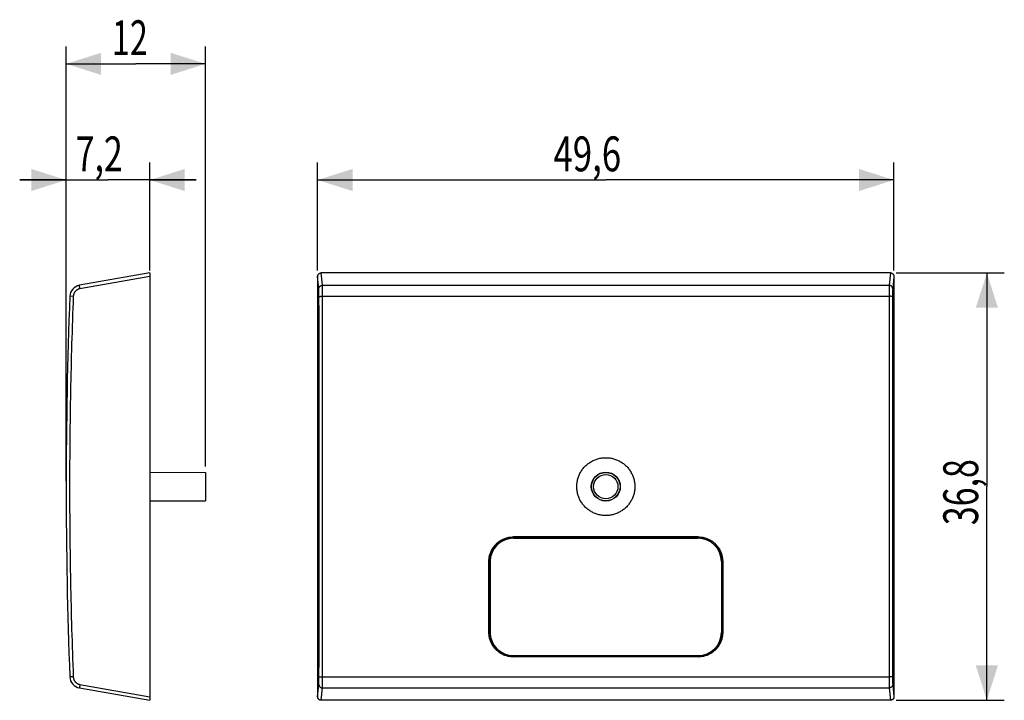
# Model space of a CAD drawing. Units: millimetres. Extents: x -50.4 to 34.3, y -18.4 to 40.2.
import ezdxf

# ---------------------------------------------------------------- set-up
doc = ezdxf.new("R2010")
doc.units = ezdxf.units.MM
doc.header["$LTSCALE"] = 30.734
doc.layers.get('0').update_dxf_attribs({"linetype": 'CONTINUOUS'})
doc.styles.get("Standard").update_dxf_attribs({"font": 'txt', "width": 0.8})
doc.dimstyles.new('DIMSTYLE_1', dxfattribs={"dimtxt": 3, "dimasz": 3, "dimexe": 0.18, "dimexo": 0.0625, "dimgap": 0.09, "dimtad": 1, "dimdsep": 46, "dimtxsty": 'STANDARD', "dimblk": '_FILLED', "dimblk1": '_FILLED', "dimblk2": '_FILLED', "dimcen": 0.09, "dimadec": 0, "dimazin": 0, "dimtfac": 1, "dimtofl": 0, "dimtmove": 0, "dimatfit": 3, "dimldrblk": '_FILLED', "dimfxl": 1, "dimtolj": 1, "dimarcsym": 0})

# ---------------------------------------------------------------- blocks, each defined once
blk = doc.blocks.new('_FILLED')
at = {"color": 0, "linetype": 'BYBLOCK'}
blk.add_solid([(0, 0), (-1, 0.317), (-1, -0.317)], dxfattribs=at)
blk = doc.blocks.new('*D0')
at = {"color": 0, "linetype": 'CONTINUOUS'}
for p, q in [((-46.446, 0.5), (-46.446, 37.9)), ((-34.446, 1.719), (-34.446, 37.9)), ((-46.446, 36.4), (-40.446, 36.4)), ((-34.446, 36.4), (-40.446, 36.4))]:
    blk.add_line(p, q, dxfattribs=at)
at = {"color": 0, "linetype": 'CONTINUOUS', "xscale": 3, "yscale": 3, "zscale": 3, "rotation": 180}
blk.add_blockref('_FILLED', (-46.446, 36.4), dxfattribs=at)
at = {"color": 0, "linetype": 'CONTINUOUS', "xscale": 3, "yscale": 3, "zscale": 3}
blk.add_blockref('_FILLED', (-34.446, 36.4), dxfattribs=at)
at = {"color": 0, "linetype": 'CONTINUOUS', "width": 0.678571}
blk.add_text('12', height=3, dxfattribs=at).set_placement((-42.505, 37.15))
blk = doc.blocks.new('*D1')
at = {"color": 0, "linetype": 'CONTINUOUS'}
for p, q in [((-46.446, 0.5), (-46.446, 27.9)), ((-39.246, 18.596), (-39.246, 27.9)), ((-46.446, 26.4), (-50.446, 26.4)), ((-50.446, 26.4), (-42.846, 26.4)), ((-35.246, 26.4), (-42.846, 26.4)), ((-39.246, 26.4), (-35.246, 26.4))]:
    blk.add_line(p, q, dxfattribs=at)
at = {"color": 0, "linetype": 'CONTINUOUS', "xscale": 3, "yscale": 3, "zscale": 3}
blk.add_blockref('_FILLED', (-46.446, 26.4), dxfattribs=at)
at = {"color": 0, "linetype": 'CONTINUOUS', "xscale": 3, "yscale": 3, "zscale": 3, "rotation": 180}
blk.add_blockref('_FILLED', (-39.246, 26.4), dxfattribs=at)
at = {"color": 0, "linetype": 'CONTINUOUS', "width": 0.714286}
blk.add_text('7,2', height=3, dxfattribs=at).set_placement((-45.632, 27.15))
blk = doc.blocks.new('*D2')
at = {"color": 0, "linetype": 'CONTINUOUS'}
for p, q in [((-24.8, 18.596), (-24.8, 27.9)), ((24.8, 18.596), (24.8, 27.9)), ((-24.8, 26.4), (0, 26.4)), ((24.8, 26.4), (0, 26.4))]:
    blk.add_line(p, q, dxfattribs=at)
at = {"color": 0, "linetype": 'CONTINUOUS', "xscale": 3, "yscale": 3, "zscale": 3, "rotation": 180}
blk.add_blockref('_FILLED', (-24.8, 26.4), dxfattribs=at)
at = {"color": 0, "linetype": 'CONTINUOUS', "xscale": 3, "yscale": 3, "zscale": 3}
blk.add_blockref('_FILLED', (24.8, 26.4), dxfattribs=at)
at = {"color": 0, "linetype": 'CONTINUOUS', "width": 0.732143}
blk.add_text('49,6', height=3, dxfattribs=at).set_placement((-4.502, 27.15))
blk = doc.blocks.new('*D3')
at = {"color": 0, "linetype": 'CONTINUOUS'}
for p, q in [((25.001, 18.4), (34.3, 18.4)), ((32.8, 18.4), (32.8, 0)), ((32.8, -18.4), (32.8, 0)), ((25.001, -18.4), (34.3, -18.4))]:
    blk.add_line(p, q, dxfattribs=at)
at = {"color": 0, "linetype": 'CONTINUOUS', "xscale": 3, "yscale": 3, "zscale": 3}
for p, rotation in [((32.8, 18.4), 90), ((32.8, -18.4), 270)]:
    blk.add_blockref('_FILLED', p, dxfattribs=dict(at, rotation=rotation))
at = {"color": 0, "linetype": 'CONTINUOUS', "width": 0.714286}
blk.add_text('36,8', height=3, rotation=90, dxfattribs=at).set_placement((32.05, -3.319))

msp = doc.modelspace()

# ---------------------------------------------------------------- linework, layer by layer
at = {"color": 0, "linetype": 'CONTINUOUS'}
for p, q in [((-39.246, 18.4), (-45.304, 17.332)), ((-39.246, 18.096), (-45.258, 17.036)), ((-39.246, 18.4), (-39.246, -18.4)), ((-24.8, 18.096), (-24.8, -18.096)), ((-24.695, 17.036), (-24.8, 18.096)), ((-24.395, 17.332), (-24.501, 18.4)), ((24.501, 18.4), (-24.501, 18.4)), ((24.501, 18.4), (24.395, 17.332)), ((24.8, 18.096), (24.695, 17.036)), ((24.8, 18.096), (24.8, -18.096)), ((-24.395, 17.332), (24.395, 17.332)), ((-45.836, 16.374), (-46.13, 16.385)), ((-24.385, 16.385), (24.385, 16.385)), ((-39.246, 1.235), (-34.446, 1.219)), ((-34.446, 1.219), (-34.446, -1.219)), ((-39.246, -1.235), (-34.446, -1.219)), ((-7.95, -4.35), (-7.95, -4.336)), ((7.95, -4.336), (-7.95, -4.336)), ((-7.95, -4.35), (7.95, -4.35)), ((-7.95, -4.45), (7.95, -4.45)), ((7.95, -4.35), (7.95, -4.336)), ((-10.05, -6.45), (-10.064, -6.45)), ((-10.05, -6.706), (-10.057, -6.713)), ((-10.057, -6.713), (-10.057, -9.687)), ((-10.056, -6.713), (-10.056, -6.9)), ((-10.05, -6.45), (-10.05, -6.706)), ((-9.95, -6.45), (-9.95, -12.55)), ((9.95, -6.45), (9.95, -12.55)), ((10.05, -6.45), (10.064, -6.45)), ((10.05, -6.706), (10.05, -6.45)), ((10.05, -6.706), (10.057, -6.713)), ((10.056, -6.9), (10.056, -6.713)), ((10.057, -6.713), (10.057, -11.187)), ((-10.057, -6.9), (-9.95, -6.9)), ((9.95, -6.9), (10.057, -6.9)), ((-10.057, -9.5), (-9.95, -9.5)), ((-10.05, -9.694), (-10.057, -9.687)), ((-10.056, -9.5), (-10.056, -9.687)), ((-10.05, -9.694), (-10.05, -12.55)), ((9.95, -11), (10.057, -11)), ((10.056, -11.187), (10.056, -11)), ((10.05, -11.194), (10.057, -11.187)), ((10.05, -12.55), (10.05, -11.194)), ((-10.05, -12.55), (-10.062, -12.55)), ((10.05, -12.55), (10.062, -12.55)), ((-7.95, -14.55), (7.95, -14.55)), ((7.95, -14.65), (-7.95, -14.65)), ((-7.95, -14.65), (-7.95, -14.662)), ((7.95, -14.662), (-7.95, -14.662)), ((-7.9, -14.6), (7.9, -14.6)), ((7.95, -14.65), (7.95, -14.662)), ((-45.836, -16.374), (-46.13, -16.385)), ((-24.385, -16.385), (24.385, -16.385)), ((-45.304, -17.332), (-39.246, -18.4)), ((-45.258, -17.036), (-39.246, -18.096)), ((-24.8, -18.096), (-24.695, -17.036)), ((-24.501, -18.4), (-24.395, -17.332)), ((-24.395, -17.332), (24.395, -17.332)), ((24.395, -17.332), (24.501, -18.4)), ((24.695, -17.036), (24.8, -18.096)), ((24.501, -18.4), (-24.501, -18.4))]:
    msp.add_line(p, q, dxfattribs=at)
for radius in [1.25, 1.225, 1.046]:
    msp.add_circle((0, 0), radius, dxfattribs=at)
for centre, radius, start, end in [((-45.131, 16.347), 1, 100, 177.79047), ((378.554, 0), 425, 177.79047, 182.20953), ((-7.95, -6.45), 2.1, 90, 180), ((-7.95, -6.45), 2, 90, 180), ((7.95, -6.45), 2.1, 0, 90), ((7.95, -6.45), 2, 0, 90), ((-7.95, -12.55), 2.1, 180, 270), ((-7.95, -12.55), 2, 180, 270), ((7.95, -12.55), 2, 270, 360), ((7.95, -12.55), 2.1, 270, 360), ((-7.9, -12.6), 2, 224.71633, 270), ((7.9, -12.6), 2, 270, 315.28436), ((-45.131, -16.347), 1, 182.20953, 260)]:
    msp.add_arc(centre, radius, start, end, dxfattribs=at)
for points, knots in [([(-24.8, 18.096), (-24.8, 18.108), (-24.799, 18.131), (-24.793, 18.165), (-24.784, 18.198), (-24.771, 18.229), (-24.754, 18.259), (-24.735, 18.287), (-24.712, 18.312), (-24.687, 18.335), (-24.659, 18.355), (-24.63, 18.371), (-24.599, 18.384), (-24.567, 18.393), (-24.534, 18.399), (-24.512, 18.4), (-24.501, 18.4)], [0, 0, 0, 0, 0.07249, 0.145225, 0.217652, 0.289606, 0.361754, 0.433728, 0.50506, 0.576185, 0.647423, 0.71834, 0.788696, 0.859251, 0.929844, 1, 1, 1, 1]), ([(24.501, 18.4), (24.512, 18.4), (24.534, 18.399), (24.567, 18.393), (24.599, 18.384), (24.63, 18.371), (24.659, 18.355), (24.687, 18.335), (24.712, 18.312), (24.735, 18.287), (24.754, 18.259), (24.771, 18.229), (24.784, 18.198), (24.793, 18.165), (24.799, 18.131), (24.8, 18.108), (24.8, 18.096)], [0, 0, 0, 0, 0.070156, 0.140749, 0.211304, 0.28166, 0.352577, 0.423815, 0.49494, 0.566272, 0.638246, 0.710394, 0.782348, 0.854775, 0.92751, 1, 1, 1, 1]), ([(-45.258, 17.036), (-45.277, 17.033), (-45.316, 17.024), (-45.373, 17.007), (-45.428, 16.984), (-45.481, 16.957), (-45.531, 16.926), (-45.579, 16.89), (-45.623, 16.851), (-45.664, 16.808), (-45.701, 16.761), (-45.734, 16.712), (-45.763, 16.66), (-45.787, 16.606), (-45.807, 16.549), (-45.822, 16.492), (-45.832, 16.433), (-45.835, 16.394), (-45.836, 16.374)], [0, 0, 0, 0, 0.062488, 0.124992, 0.187498, 0.250002, 0.312506, 0.37501, 0.437514, 0.500017, 0.562519, 0.625021, 0.687523, 0.750023, 0.812524, 0.875024, 0.937523, 1, 1, 1, 1]), ([(-45.258, 17.036), (-45.26, 17.048), (-45.264, 17.072), (-45.27, 17.107), (-45.276, 17.14), (-45.281, 17.173), (-45.286, 17.203), (-45.291, 17.231), (-45.295, 17.256), (-45.298, 17.278), (-45.301, 17.296), (-45.303, 17.311), (-45.304, 17.322), (-45.304, 17.327), (-45.305, 17.332), (-45.304, 17.332)], [0, 0, 0, 0, 0.120582, 0.239368, 0.354635, 0.464707, 0.567988, 0.662977, 0.748295, 0.822706, 0.885129, 0.934663, 0.970596, 0.99243, 1, 1, 1, 1]), ([(-24.695, 17.036), (-24.695, 17.048), (-24.694, 17.072), (-24.687, 17.107), (-24.676, 17.141), (-24.661, 17.174), (-24.642, 17.204), (-24.62, 17.232), (-24.594, 17.258), (-24.566, 17.28), (-24.535, 17.298), (-24.502, 17.313), (-24.467, 17.324), (-24.431, 17.33), (-24.407, 17.332), (-24.395, 17.332)], [0, 0, 0, 0, 0.076284, 0.15263, 0.229066, 0.305617, 0.3823, 0.459123, 0.536089, 0.613191, 0.690413, 0.767734, 0.845127, 0.92256, 1, 1, 1, 1]), ([(-24.685, 16.374), (-24.685, 16.394), (-24.685, 16.433), (-24.685, 16.491), (-24.685, 16.549), (-24.686, 16.605), (-24.686, 16.659), (-24.687, 16.711), (-24.687, 16.76), (-24.688, 16.806), (-24.689, 16.849), (-24.689, 16.888), (-24.69, 16.924), (-24.691, 16.955), (-24.692, 16.982), (-24.693, 17.004), (-24.694, 17.022), (-24.695, 17.032), (-24.695, 17.036)], [0, 0, 0, 0, 0.089302, 0.1777, 0.264528, 0.349161, 0.430989, 0.509424, 0.583902, 0.653887, 0.718876, 0.778401, 0.832035, 0.879392, 0.920132, 0.953965, 0.98065, 1, 1, 1, 1]), ([(-24.385, 16.385), (-24.385, 16.414), (-24.385, 16.47), (-24.385, 16.553), (-24.386, 16.635), (-24.386, 16.715), (-24.386, 16.792), (-24.387, 16.866), (-24.387, 16.937), (-24.388, 17.003), (-24.389, 17.064), (-24.389, 17.12), (-24.39, 17.171), (-24.391, 17.216), (-24.392, 17.254), (-24.393, 17.286), (-24.394, 17.311), (-24.395, 17.326), (-24.395, 17.332)], [0, 0, 0, 0, 0.089342, 0.177747, 0.264581, 0.349219, 0.431051, 0.50949, 0.583971, 0.653958, 0.718946, 0.77847, 0.832101, 0.879452, 0.920185, 0.954006, 0.980673, 1, 1, 1, 1]), ([(24.395, 17.332), (24.395, 17.326), (24.394, 17.311), (24.393, 17.286), (24.392, 17.254), (24.391, 17.216), (24.39, 17.171), (24.389, 17.12), (24.389, 17.064), (24.388, 17.003), (24.387, 16.937), (24.387, 16.866), (24.386, 16.792), (24.386, 16.715), (24.386, 16.635), (24.385, 16.553), (24.385, 16.47), (24.385, 16.414), (24.385, 16.385)], [0, 0, 0, 0, 0.019327, 0.045994, 0.079815, 0.120548, 0.167899, 0.22153, 0.281054, 0.346042, 0.416029, 0.49051, 0.568949, 0.650781, 0.735419, 0.822253, 0.910658, 1, 1, 1, 1]), ([(24.695, 17.036), (24.695, 17.048), (24.694, 17.072), (24.687, 17.107), (24.676, 17.141), (24.661, 17.174), (24.642, 17.204), (24.62, 17.232), (24.594, 17.258), (24.566, 17.28), (24.535, 17.298), (24.502, 17.313), (24.467, 17.324), (24.431, 17.33), (24.407, 17.332), (24.395, 17.332)], [0, 0, 0, 0, 0.076284, 0.15263, 0.229066, 0.305617, 0.3823, 0.459123, 0.536089, 0.613191, 0.690413, 0.767734, 0.845127, 0.92256, 1, 1, 1, 1]), ([(24.695, 17.036), (24.695, 17.032), (24.694, 17.022), (24.693, 17.004), (24.692, 16.982), (24.691, 16.955), (24.69, 16.924), (24.689, 16.888), (24.689, 16.849), (24.688, 16.806), (24.687, 16.76), (24.687, 16.711), (24.686, 16.659), (24.686, 16.605), (24.685, 16.549), (24.685, 16.491), (24.685, 16.433), (24.685, 16.394), (24.685, 16.374)], [0, 0, 0, 0, 0.01935, 0.046035, 0.079868, 0.120608, 0.167965, 0.221599, 0.281124, 0.346113, 0.416098, 0.490576, 0.569011, 0.650839, 0.735472, 0.8223, 0.910698, 1, 1, 1, 1]), ([(-45.836, 16.374), (-45.888, 15.01), (-45.98, 12.282), (-46.079, 8.189), (-46.138, 4.094), (-46.158, 0), (-46.138, -4.094), (-46.079, -8.189), (-45.98, -12.282), (-45.888, -15.01), (-45.836, -16.374)], [0, 0, 0, 0, 0.125, 0.25, 0.375, 0.5, 0.625, 0.75, 0.875, 1, 1, 1, 1]), ([(-24.685, 16.374), (-24.685, 16.375), (-24.681, 16.376), (-24.674, 16.377), (-24.663, 16.378), (-24.648, 16.379), (-24.629, 16.381), (-24.607, 16.382), (-24.581, 16.383), (-24.553, 16.383), (-24.522, 16.384), (-24.49, 16.385), (-24.456, 16.385), (-24.421, 16.385), (-24.397, 16.385), (-24.385, 16.385)], [0, 0, 0, 0, 0.010269, 0.033989, 0.071297, 0.121756, 0.184684, 0.2592, 0.344252, 0.438634, 0.541006, 0.649912, 0.763802, 0.881054, 1, 1, 1, 1]), ([(-24.685, -16.374), (-24.684, -15.01), (-24.682, -12.281), (-24.681, -8.188), (-24.68, -4.094), (-24.679, 0), (-24.68, 4.094), (-24.681, 8.188), (-24.682, 12.281), (-24.684, 15.01), (-24.685, 16.374)], [0, 0, 0, 0, 0.124959, 0.249954, 0.374971, 0.5, 0.625029, 0.750046, 0.875041, 1, 1, 1, 1]), ([(-24.385, -16.385), (-24.384, -15.02), (-24.382, -12.29), (-24.381, -8.194), (-24.38, -4.097), (-24.379, 0), (-24.38, 4.097), (-24.381, 8.194), (-24.382, 12.29), (-24.384, 15.02), (-24.385, 16.385)], [0, 0, 0, 0, 0.124959, 0.249954, 0.374971, 0.5, 0.625029, 0.750046, 0.875041, 1, 1, 1, 1]), ([(24.385, 16.385), (24.384, 15.02), (24.382, 12.29), (24.381, 8.194), (24.38, 4.097), (24.379, 0), (24.38, -4.097), (24.381, -8.194), (24.382, -12.29), (24.384, -15.02), (24.385, -16.385)], [0, 0, 0, 0, 0.124959, 0.249954, 0.374971, 0.5, 0.625029, 0.750046, 0.875041, 1, 1, 1, 1]), ([(24.685, 16.374), (24.685, 16.375), (24.681, 16.376), (24.674, 16.377), (24.663, 16.378), (24.648, 16.379), (24.629, 16.381), (24.607, 16.382), (24.581, 16.383), (24.553, 16.383), (24.522, 16.384), (24.49, 16.385), (24.456, 16.385), (24.421, 16.385), (24.397, 16.385), (24.385, 16.385)], [0, 0, 0, 0, 0.010269, 0.033988, 0.071297, 0.121756, 0.184684, 0.2592, 0.344252, 0.438634, 0.541006, 0.649912, 0.763802, 0.881054, 1, 1, 1, 1]), ([(24.685, 16.374), (24.684, 15.01), (24.682, 12.281), (24.681, 8.188), (24.68, 4.094), (24.679, 0), (24.68, -4.094), (24.681, -8.188), (24.682, -12.281), (24.684, -15.01), (24.685, -16.374)], [0, 0, 0, 0, 0.124959, 0.249954, 0.374971, 0.5, 0.625029, 0.750046, 0.875041, 1, 1, 1, 1]), ([(-2.5, 0), (-2.5, 0.056), (-2.496, 0.17), (-2.479, 0.338), (-2.45, 0.506), (-2.41, 0.67), (-2.358, 0.832), (-2.296, 0.99), (-2.223, 1.144), (-2.139, 1.292), (-2.046, 1.434), (-1.943, 1.57), (-1.831, 1.698), (-1.71, 1.818), (-1.581, 1.93), (-1.445, 2.033), (-1.302, 2.127), (-1.153, 2.21), (-0.999, 2.284), (-0.84, 2.346), (-0.677, 2.398), (-0.51, 2.439), (-0.342, 2.468), (-0.171, 2.485), (0, 2.491), (0.171, 2.485), (0.342, 2.468), (0.51, 2.439), (0.677, 2.398), (0.84, 2.346), (0.999, 2.284), (1.153, 2.21), (1.302, 2.127), (1.445, 2.033), (1.581, 1.93), (1.71, 1.818), (1.831, 1.698), (1.943, 1.57), (2.046, 1.434), (2.139, 1.292), (2.223, 1.144), (2.296, 0.99), (2.358, 0.832), (2.41, 0.67), (2.45, 0.506), (2.479, 0.338), (2.496, 0.17), (2.5, 0.056), (2.5, 0)], [0, 0, 0, 0, 0.02163, 0.043271, 0.064902, 0.086557, 0.1082, 0.129869, 0.151537, 0.173222, 0.194924, 0.216626, 0.23836, 0.260089, 0.281851, 0.303613, 0.325397, 0.347194, 0.368994, 0.390819, 0.412635, 0.434477, 0.456308, 0.478157, 0.500001, 0.521844, 0.543693, 0.565524, 0.587366, 0.609182, 0.631007, 0.652807, 0.674604, 0.696388, 0.71815, 0.739912, 0.761641, 0.783374, 0.805077, 0.826779, 0.848464, 0.870132, 0.891801, 0.913444, 0.935099, 0.95673, 0.978371, 1, 1, 1, 1]), ([(2.5, 0), (2.5, -0.056), (2.496, -0.17), (2.479, -0.338), (2.45, -0.506), (2.41, -0.67), (2.358, -0.832), (2.296, -0.99), (2.223, -1.144), (2.139, -1.292), (2.046, -1.434), (1.943, -1.57), (1.831, -1.698), (1.71, -1.818), (1.581, -1.93), (1.445, -2.033), (1.302, -2.127), (1.153, -2.21), (0.999, -2.284), (0.84, -2.346), (0.677, -2.398), (0.51, -2.439), (0.342, -2.468), (0.171, -2.485), (0, -2.491), (-0.171, -2.485), (-0.342, -2.468), (-0.51, -2.439), (-0.677, -2.398), (-0.84, -2.346), (-0.999, -2.284), (-1.153, -2.21), (-1.302, -2.127), (-1.445, -2.033), (-1.581, -1.93), (-1.71, -1.818), (-1.831, -1.698), (-1.943, -1.57), (-2.046, -1.434), (-2.139, -1.292), (-2.223, -1.144), (-2.296, -0.99), (-2.358, -0.832), (-2.41, -0.67), (-2.45, -0.506), (-2.479, -0.338), (-2.496, -0.17), (-2.5, -0.056), (-2.5, 0)], [0, 0, 0, 0, 0.02163, 0.043271, 0.064902, 0.086557, 0.1082, 0.129869, 0.151537, 0.173222, 0.194924, 0.216626, 0.23836, 0.260089, 0.281851, 0.303613, 0.325397, 0.347194, 0.368994, 0.390819, 0.412635, 0.434477, 0.456308, 0.478157, 0.500001, 0.521844, 0.543693, 0.565524, 0.587366, 0.609182, 0.631007, 0.652807, 0.674604, 0.696388, 0.71815, 0.739912, 0.761641, 0.783374, 0.805077, 0.826779, 0.848464, 0.870132, 0.891801, 0.913444, 0.935099, 0.95673, 0.978371, 1, 1, 1, 1]), ([(-10.064, -6.45), (-10.064, -6.4), (-10.06, -6.299), (-10.044, -6.149), (-10.017, -6), (-9.98, -5.854), (-9.932, -5.711), (-9.874, -5.571), (-9.807, -5.436), (-9.73, -5.306), (-9.643, -5.182), (-9.549, -5.065), (-9.446, -4.954), (-9.335, -4.851), (-9.218, -4.756), (-9.094, -4.67), (-8.964, -4.593), (-8.829, -4.526), (-8.689, -4.468), (-8.546, -4.42), (-8.4, -4.383), (-8.251, -4.356), (-8.101, -4.34), (-8, -4.336), (-7.95, -4.336)], [0, 0, 0, 0, 0.045456, 0.090912, 0.136367, 0.181822, 0.227277, 0.272731, 0.318186, 0.36364, 0.409095, 0.454549, 0.500003, 0.545457, 0.590911, 0.636365, 0.681819, 0.727273, 0.772728, 0.818182, 0.863637, 0.909091, 0.954546, 1, 1, 1, 1]), ([(7.95, -4.336), (8, -4.336), (8.101, -4.34), (8.251, -4.356), (8.4, -4.383), (8.546, -4.42), (8.689, -4.468), (8.829, -4.526), (8.964, -4.593), (9.094, -4.67), (9.218, -4.756), (9.335, -4.851), (9.446, -4.954), (9.549, -5.065), (9.643, -5.182), (9.73, -5.306), (9.807, -5.436), (9.874, -5.571), (9.932, -5.711), (9.98, -5.854), (10.017, -6), (10.044, -6.149), (10.06, -6.299), (10.064, -6.4), (10.064, -6.45)], [0, 0, 0, 0, 0.045454, 0.090909, 0.136363, 0.181818, 0.227272, 0.272727, 0.318181, 0.363635, 0.409089, 0.454543, 0.499997, 0.545451, 0.590905, 0.63636, 0.681814, 0.727269, 0.772723, 0.818178, 0.863633, 0.909088, 0.954544, 1, 1, 1, 1]), ([(-10.062, -12.55), (-10.063, -11.872), (-10.063, -10.517), (-10.063, -8.483), (-10.063, -7.128), (-10.064, -6.45)], [0, 0, 0, 0, 0.333296, 0.666632, 1, 1, 1, 1]), ([(10.064, -6.45), (10.063, -7.128), (10.063, -8.483), (10.063, -10.517), (10.063, -11.872), (10.062, -12.55)], [0, 0, 0, 0, 0.333368, 0.666704, 1, 1, 1, 1]), ([(-7.95, -14.662), (-8, -14.662), (-8.101, -14.658), (-8.251, -14.642), (-8.399, -14.615), (-8.545, -14.578), (-8.688, -14.53), (-8.828, -14.473), (-8.963, -14.405), (-9.093, -14.328), (-9.217, -14.242), (-9.334, -14.148), (-9.444, -14.045), (-9.547, -13.934), (-9.642, -13.817), (-9.728, -13.693), (-9.805, -13.563), (-9.873, -13.428), (-9.931, -13.289), (-9.978, -13.146), (-10.016, -12.999), (-10.043, -12.851), (-10.059, -12.701), (-10.062, -12.6), (-10.062, -12.55)], [0, 0, 0, 0, 0.045439, 0.090878, 0.136318, 0.181758, 0.227201, 0.272645, 0.318092, 0.36354, 0.408991, 0.454444, 0.499899, 0.545356, 0.590816, 0.636277, 0.68174, 0.727204, 0.772669, 0.818135, 0.863601, 0.909068, 0.954534, 1, 1, 1, 1]), ([(10.062, -12.55), (10.062, -12.6), (10.059, -12.701), (10.043, -12.851), (10.016, -12.999), (9.978, -13.146), (9.931, -13.289), (9.873, -13.428), (9.805, -13.563), (9.728, -13.693), (9.642, -13.817), (9.547, -13.934), (9.444, -14.045), (9.334, -14.148), (9.217, -14.242), (9.093, -14.328), (8.963, -14.405), (8.828, -14.473), (8.688, -14.53), (8.545, -14.578), (8.399, -14.615), (8.251, -14.642), (8.101, -14.658), (8, -14.662), (7.95, -14.662)], [0, 0, 0, 0, 0.045466, 0.090932, 0.136399, 0.181865, 0.227331, 0.272796, 0.31826, 0.363723, 0.409184, 0.454644, 0.500101, 0.545556, 0.591009, 0.63646, 0.681908, 0.727355, 0.772799, 0.818242, 0.863682, 0.909122, 0.954561, 1, 1, 1, 1]), ([(-45.836, -16.374), (-45.835, -16.394), (-45.832, -16.433), (-45.822, -16.492), (-45.807, -16.549), (-45.787, -16.606), (-45.763, -16.66), (-45.734, -16.712), (-45.701, -16.761), (-45.664, -16.808), (-45.623, -16.851), (-45.579, -16.89), (-45.531, -16.926), (-45.481, -16.957), (-45.428, -16.984), (-45.373, -17.007), (-45.316, -17.024), (-45.277, -17.033), (-45.258, -17.036)], [0, 0, 0, 0, 0.062483, 0.124982, 0.187483, 0.249983, 0.312484, 0.374986, 0.437488, 0.49999, 0.562493, 0.624997, 0.6875, 0.750004, 0.812508, 0.875013, 0.937518, 1, 1, 1, 1]), ([(-24.695, -17.036), (-24.695, -17.032), (-24.694, -17.022), (-24.693, -17.004), (-24.692, -16.982), (-24.691, -16.955), (-24.69, -16.924), (-24.689, -16.888), (-24.689, -16.849), (-24.688, -16.806), (-24.687, -16.76), (-24.687, -16.711), (-24.686, -16.659), (-24.686, -16.605), (-24.685, -16.549), (-24.685, -16.491), (-24.685, -16.433), (-24.685, -16.394), (-24.685, -16.374)], [0, 0, 0, 0, 0.019348, 0.046032, 0.079864, 0.120604, 0.16796, 0.221593, 0.281117, 0.346105, 0.41609, 0.490568, 0.569003, 0.650831, 0.735463, 0.822292, 0.91069, 1, 1, 1, 1]), ([(-24.685, -16.374), (-24.685, -16.375), (-24.681, -16.376), (-24.674, -16.377), (-24.663, -16.378), (-24.648, -16.379), (-24.629, -16.381), (-24.607, -16.382), (-24.581, -16.383), (-24.553, -16.383), (-24.522, -16.384), (-24.49, -16.385), (-24.456, -16.385), (-24.421, -16.385), (-24.397, -16.385), (-24.385, -16.385)], [0, 0, 0, 0, 0.010269, 0.033988, 0.071297, 0.121756, 0.184684, 0.2592, 0.344252, 0.438634, 0.541006, 0.649912, 0.763802, 0.881054, 1, 1, 1, 1]), ([(-24.395, -17.332), (-24.395, -17.326), (-24.394, -17.311), (-24.393, -17.286), (-24.392, -17.254), (-24.391, -17.216), (-24.39, -17.171), (-24.389, -17.12), (-24.389, -17.064), (-24.388, -17.003), (-24.387, -16.937), (-24.387, -16.866), (-24.386, -16.792), (-24.386, -16.715), (-24.386, -16.635), (-24.385, -16.553), (-24.385, -16.47), (-24.385, -16.414), (-24.385, -16.385)], [0, 0, 0, 0, 0.019327, 0.045994, 0.079815, 0.120548, 0.167899, 0.22153, 0.281054, 0.346042, 0.416029, 0.490509, 0.568948, 0.650781, 0.735419, 0.822253, 0.910658, 1, 1, 1, 1]), ([(24.685, -16.374), (24.685, -16.375), (24.681, -16.376), (24.674, -16.377), (24.663, -16.378), (24.648, -16.379), (24.629, -16.381), (24.607, -16.382), (24.581, -16.383), (24.553, -16.383), (24.522, -16.384), (24.49, -16.385), (24.456, -16.385), (24.421, -16.385), (24.397, -16.385), (24.385, -16.385)], [0, 0, 0, 0, 0.010269, 0.033989, 0.071297, 0.121756, 0.184684, 0.2592, 0.344252, 0.438634, 0.541006, 0.649912, 0.763802, 0.881054, 1, 1, 1, 1]), ([(24.385, -16.385), (24.385, -16.414), (24.385, -16.47), (24.385, -16.553), (24.386, -16.635), (24.386, -16.715), (24.386, -16.792), (24.387, -16.866), (24.387, -16.937), (24.388, -17.003), (24.389, -17.064), (24.389, -17.12), (24.39, -17.171), (24.391, -17.216), (24.392, -17.254), (24.393, -17.286), (24.394, -17.311), (24.395, -17.326), (24.395, -17.332)], [0, 0, 0, 0, 0.089342, 0.177747, 0.264581, 0.349219, 0.431052, 0.509491, 0.583971, 0.653958, 0.718946, 0.77847, 0.832101, 0.879452, 0.920185, 0.954006, 0.980673, 1, 1, 1, 1]), ([(24.685, -16.374), (24.685, -16.394), (24.685, -16.433), (24.685, -16.491), (24.685, -16.549), (24.686, -16.605), (24.686, -16.659), (24.687, -16.711), (24.687, -16.76), (24.688, -16.806), (24.689, -16.849), (24.689, -16.888), (24.69, -16.924), (24.691, -16.955), (24.692, -16.982), (24.693, -17.004), (24.694, -17.022), (24.695, -17.032), (24.695, -17.036)], [0, 0, 0, 0, 0.08931, 0.177708, 0.264537, 0.349169, 0.430997, 0.509432, 0.58391, 0.653895, 0.718883, 0.778407, 0.83204, 0.879396, 0.920136, 0.953968, 0.980652, 1, 1, 1, 1]), ([(-45.258, -17.036), (-45.26, -17.048), (-45.264, -17.072), (-45.27, -17.107), (-45.276, -17.14), (-45.281, -17.173), (-45.286, -17.203), (-45.291, -17.231), (-45.295, -17.256), (-45.298, -17.278), (-45.301, -17.296), (-45.303, -17.311), (-45.304, -17.322), (-45.304, -17.327), (-45.305, -17.332), (-45.304, -17.332)], [0, 0, 0, 0, 0.120582, 0.239368, 0.354635, 0.464707, 0.567988, 0.662977, 0.748295, 0.822706, 0.885129, 0.934663, 0.970596, 0.99243, 1, 1, 1, 1]), ([(-24.695, -17.036), (-24.695, -17.048), (-24.694, -17.072), (-24.687, -17.107), (-24.676, -17.141), (-24.661, -17.174), (-24.642, -17.204), (-24.62, -17.232), (-24.594, -17.258), (-24.566, -17.28), (-24.535, -17.298), (-24.502, -17.313), (-24.467, -17.324), (-24.431, -17.33), (-24.407, -17.332), (-24.395, -17.332)], [0, 0, 0, 0, 0.076284, 0.15263, 0.229066, 0.305617, 0.3823, 0.459123, 0.536089, 0.613191, 0.690413, 0.767734, 0.845127, 0.92256, 1, 1, 1, 1]), ([(24.695, -17.036), (24.695, -17.048), (24.694, -17.072), (24.687, -17.107), (24.676, -17.141), (24.661, -17.174), (24.642, -17.204), (24.62, -17.232), (24.594, -17.258), (24.566, -17.28), (24.535, -17.298), (24.502, -17.313), (24.467, -17.324), (24.431, -17.33), (24.407, -17.332), (24.395, -17.332)], [0, 0, 0, 0, 0.076284, 0.15263, 0.229066, 0.305617, 0.3823, 0.459123, 0.536089, 0.613191, 0.690413, 0.767734, 0.845127, 0.92256, 1, 1, 1, 1]), ([(-24.501, -18.4), (-24.512, -18.4), (-24.534, -18.399), (-24.567, -18.393), (-24.599, -18.384), (-24.63, -18.371), (-24.659, -18.355), (-24.687, -18.335), (-24.712, -18.312), (-24.735, -18.287), (-24.754, -18.259), (-24.771, -18.229), (-24.784, -18.198), (-24.793, -18.165), (-24.799, -18.131), (-24.8, -18.108), (-24.8, -18.096)], [0, 0, 0, 0, 0.070156, 0.140749, 0.211304, 0.28166, 0.352577, 0.423815, 0.49494, 0.566272, 0.638246, 0.710394, 0.782348, 0.854775, 0.92751, 1, 1, 1, 1]), ([(24.8, -18.096), (24.8, -18.108), (24.799, -18.131), (24.793, -18.165), (24.784, -18.198), (24.771, -18.229), (24.754, -18.259), (24.735, -18.287), (24.712, -18.312), (24.687, -18.335), (24.659, -18.355), (24.63, -18.371), (24.599, -18.384), (24.567, -18.393), (24.534, -18.399), (24.512, -18.4), (24.501, -18.4)], [0, 0, 0, 0, 0.07249, 0.145225, 0.217652, 0.289606, 0.361754, 0.433728, 0.50506, 0.576185, 0.647423, 0.71834, 0.788696, 0.859251, 0.929844, 1, 1, 1, 1])]:
    msp.add_open_spline(points, degree=3, knots=knots, dxfattribs=at)

# ---------------------------------------------------------------- dimensions: what is measured, and where the dimension line sits
for base, p1, p2, angle, picture, middle in [((-46.446, 36.4), (-34.446, 1.719), (-46.446, 0.5), 180, '*D0', (-40.47, 38.65)), ((-46.446, 26.4), (-39.246, 18.596), (-46.446, 0.5), 180, '*D1', (-42.418, 28.65)), ((-24.8, 26.4), (24.8, 18.596), (-24.8, 18.596), 180, '*D2', (-0.109, 28.65)), ((32.8, 18.4), (25.001, -18.4), (25.001, 18.4), 90, '*D3', (30.55, 0.966))]:
    dim = msp.add_linear_dim(base=base, p1=p1, p2=p2, angle=angle, dimstyle='DIMSTYLE_1', dxfattribs=at)
    dim.commit()
    dim.dimension.update_dxf_attribs({"geometry": picture, "text_midpoint": middle, "dimtype": 160})

doc.saveas('drawing.dxf')
